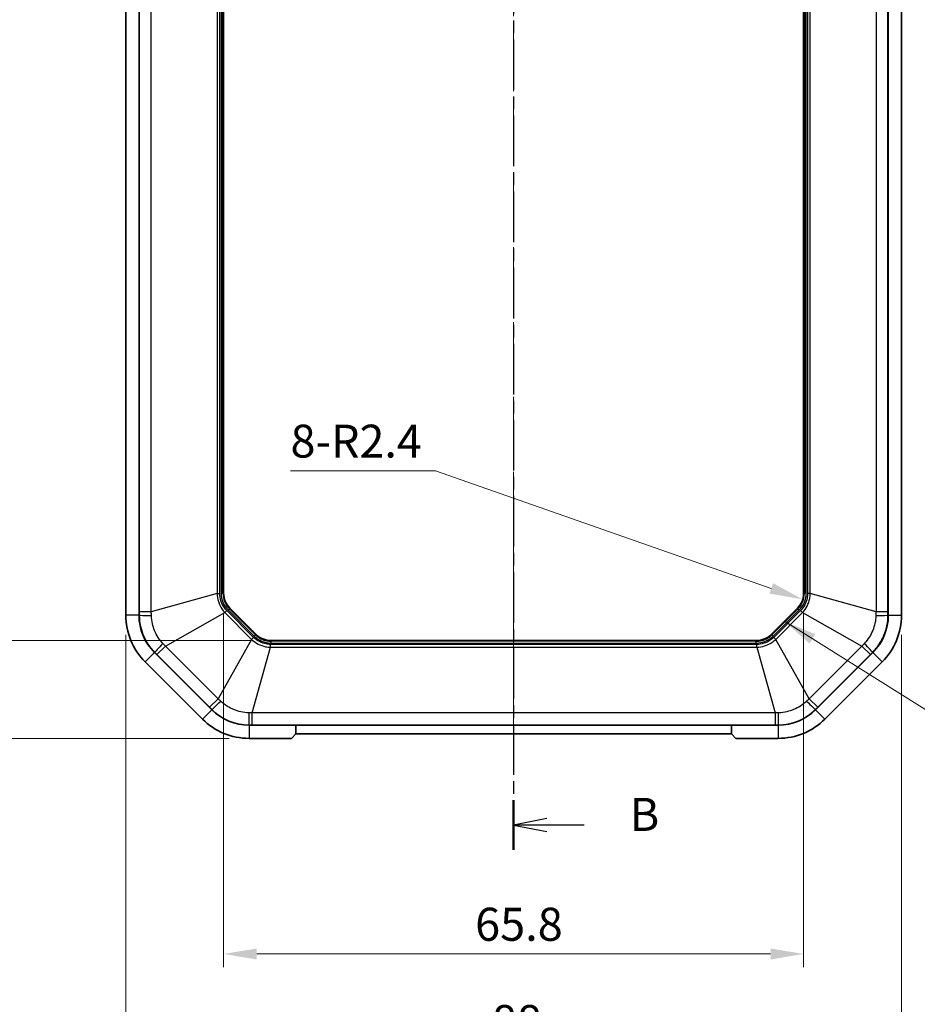
# Model space of a CAD drawing. Units: millimetres. Extents: x 1307 to 3683, y 858 to 1280.
# Drawn here: x 2008 to 2110, y 1004 to 1116 of the extents above; entities that cross this region are included whole.
import ezdxf

# ---------------------------------------------------------------- set-up
doc = ezdxf.new("R2010")
doc.units = ezdxf.units.MM
doc.linetypes.add('CHAIN', pattern=[0.3543, 0.2362, -0.0295, 0.0591, -0.0295])
for name, color, linetype, lineweight in [('Centerline (ISO)', 131, 'Continuous', 18), ('Dimension (ISO)', 7, 'Continuous', 18), ('Section Line (ISO)', 7, 'CHAIN', 25), ('Symbol (ISO)', 7, 'Continuous', 18), ('Visible (ISO)', 7, 'Continuous', 35), ('Visible Narrow (ISO)', 7, 'Continuous', 25)]:
    doc.layers.add(name, color=color, linetype=linetype, lineweight=lineweight)
doc.styles.add('Note Text (TK)', font='txt')
doc.dimstyles.new('Default - Method 1b (TK)', dxfattribs={"dimscale": 1.5, "dimtxt": 2.5, "dimasz": 2.5, "dimexe": 1, "dimexo": 1.5, "dimgap": 1, "dimtad": 1, "dimtoh": 1, "dimrnd": 1e-08, "dimdsep": 46, "dimtxsty": 'Note Text (TK)', "dimcen": 0.09, "dimdle": 5, "dimclrd": 100, "dimclre": 100, "dimclrt": 7, "dimadec": 1, "dimazin": 1, "dimtfac": 1, "dimtmove": 0, "dimatfit": 3, "dimfxl": 1, "dimtolj": 1, "dimlwd": -1, "dimlwe": -1, "dimarcsym": 0})
doc.dimstyles.new('Default - Method 1b (TK)$7', dxfattribs={"dimscale": 1.5, "dimtxt": 2.5, "dimasz": 2.5, "dimexe": 1, "dimexo": 1.5, "dimgap": 1, "dimtad": 1, "dimtoh": 1, "dimrnd": 1e-08, "dimdsep": 46, "dimtxsty": 'Note Text (TK)', "dimcen": 0.09, "dimdle": 5, "dimclrd": 100, "dimclre": 100, "dimclrt": 7, "dimadec": 1, "dimazin": 1, "dimtfac": 1, "dimtmove": 0, "dimatfit": 3, "dimfxl": 1, "dimtolj": 1, "dimlwd": -1, "dimlwe": -1, "dimarcsym": 0})

# ---------------------------------------------------------------- blocks, each defined once
blk = doc.blocks.new('2dTransSection1')
at = {"layer": 'Section Line (ISO)', "linetype": 'CHAIN', "ltscale": 16.247316}
blk.add_line((121.879, 230.097), (121.879, 116.968), dxfattribs=at)
at = {"layer": 'Section Line (ISO)', "linetype": 'Continuous', "lineweight": 50}
blk.add_line((121.879, 120.725), (121.879, 116.968), dxfattribs=at)
at = {"layer": 'Section Line (ISO)', "linetype": 'Continuous'}
for p, q in [((124.379, 119.347), (121.879, 118.847)), ((124.379, 118.847), (121.879, 118.847)), ((121.879, 118.847), (124.379, 118.347)), ((127.22, 118.847), (124.379, 118.847))]:
    blk.add_line(p, q, dxfattribs=at)
at = {"layer": 'Section Line (ISO)', "insert": (130.651, 117.619), "char_height": 2.5, "attachment_point": 7, "line_spacing_factor": 0.25, "style": 'Note Text (TK)'}
blk.add_mtext('B', dxfattribs=at)
blk = doc.blocks.new('*D33')
at = {"layer": 'Defpoints', "color": 0}
for p in [(2034.06, 1180.48), (1994.77, 1034.48), (2034.06, 1034.48)]:
    blk.add_point(p, dxfattribs=at)
at = {"layer": 'Dimension (ISO)', "color": 100}
for p, q in [((2031.81, 1180.48), (1993.27, 1180.48)), ((1994.77, 1176.73), (1994.77, 1038.23)), ((2031.81, 1034.48), (1993.27, 1034.48))]:
    blk.add_line(p, q, dxfattribs=at)
for points in [[(1994.14, 1176.73), (1995.39, 1176.73), (1994.77, 1180.48)], [(1994.14, 1038.23), (1995.39, 1038.23), (1994.77, 1034.48)]]:
    blk.add_solid(points, dxfattribs=at)
at = {"layer": 'Dimension (ISO)', "color": 7, "insert": (1991.39, 1103.82), "char_height": 3.75, "attachment_point": 4, "rotation": 90, "style": 'Note Text (TK)'}
blk.add_mtext('\\A1;146', dxfattribs=at)
blk = doc.blocks.new('*D34')
at = {"layer": 'Defpoints', "color": 0}
for p in [(2006.49, 1169.38), (2036.54, 1169.38), (2036.54, 1045.58)]:
    blk.add_point(p, dxfattribs=at)
at = {"layer": 'Dimension (ISO)', "color": 100}
for p, q in [((2034.29, 1169.38), (2004.99, 1169.38)), ((2006.49, 1049.33), (2006.49, 1165.63)), ((2034.29, 1045.58), (2004.99, 1045.58))]:
    blk.add_line(p, q, dxfattribs=at)
for points in [[(2005.87, 1165.63), (2007.12, 1165.63), (2006.49, 1169.38)], [(2005.87, 1049.33), (2007.12, 1049.33), (2006.49, 1045.58)]]:
    blk.add_solid(points, dxfattribs=at)
at = {"layer": 'Dimension (ISO)', "color": 7, "insert": (2003.12, 1101.88), "char_height": 3.75, "attachment_point": 4, "rotation": 90, "style": 'Note Text (TK)'}
blk.add_mtext('\\A1;123.8', dxfattribs=at)
blk = doc.blocks.new('*D35')
at = {"layer": 'Defpoints', "color": 0}
for p in [(2031.17, 1050.95), (2096.97, 1050.95), (2096.97, 1010.01)]:
    blk.add_point(p, dxfattribs=at)
at = {"layer": 'Dimension (ISO)', "color": 100}
for p, q in [((2031.17, 1048.7), (2031.17, 1008.51)), ((2096.97, 1048.7), (2096.97, 1008.51)), ((2034.92, 1010.01), (2093.22, 1010.01))]:
    blk.add_line(p, q, dxfattribs=at)
for points in [[(2034.92, 1010.63), (2034.92, 1009.38), (2031.17, 1010.01)], [(2093.22, 1010.63), (2093.22, 1009.38), (2096.97, 1010.01)]]:
    blk.add_solid(points, dxfattribs=at)
at = {"layer": 'Dimension (ISO)', "color": 7, "insert": (2059.7, 1013.38), "char_height": 3.75, "attachment_point": 4, "style": 'Note Text (TK)'}
blk.add_mtext('\\A1;65.8', dxfattribs=at)
blk = doc.blocks.new('*D36')
at = {"layer": 'Defpoints', "color": 0}
for p in [(2096.84, 1050.26), (2099.11, 1049.46)]:
    blk.add_point(p, dxfattribs=at)
at = {"layer": 'Dimension (ISO)', "color": 100}
for p, q in [((2038.76, 1064.85), (2055.19, 1064.85)), ((2055.19, 1064.85), (2093.3, 1051.5))]:
    blk.add_line(p, q, dxfattribs=at)
blk.add_solid([(2093.51, 1052.09), (2093.1, 1050.91), (2096.84, 1050.26)], dxfattribs=at)
at = {"layer": 'Dimension (ISO)', "color": 7, "insert": (2038.76, 1068.21), "char_height": 3.75, "attachment_point": 4, "style": 'Note Text (TK)'}
blk.add_mtext('\\A1;\\fＭＳ Ｐゴシック|b0|i0;\\H3.7310;8-R2.4', dxfattribs=at)
blk = doc.blocks.new('*D54')
at = {"layer": 'Defpoints', "color": 0}
for p in [(2020.07, 1048.46), (2108.07, 1048.46), (2108.07, 998.96)]:
    blk.add_point(p, dxfattribs=at)
at = {"layer": 'Dimension (ISO)', "color": 100}
for p, q in [((2020.07, 1046.21), (2020.07, 997.46)), ((2108.07, 1046.21), (2108.07, 997.46)), ((2023.82, 998.96), (2104.32, 998.96))]:
    blk.add_line(p, q, dxfattribs=at)
for points in [[(2023.82, 999.59), (2023.82, 998.34), (2020.07, 998.96)], [(2104.32, 999.59), (2104.32, 998.34), (2108.07, 998.96)]]:
    blk.add_solid(points, dxfattribs=at)
at = {"layer": 'Dimension (ISO)', "color": 7, "insert": (2061.6, 1002.34), "char_height": 3.75, "attachment_point": 4, "style": 'Note Text (TK)'}
blk.add_mtext('\\A1;88', dxfattribs=at)

msp = doc.modelspace()

# ---------------------------------------------------------------- linework, layer by layer
at = {"layer": 'Centerline (ISO)', "linetype": 'CHAIN', "ltscale": 23.990969}
msp.add_line((2064.0718, 1183.7254), (2064.0718, 1031.2254), dxfattribs=at)
at = {"layer": 'Visible (ISO)'}
for p, q in [((2020.0718, 1166.4901), (2020.0718, 1048.4607)), ((2021.5718, 1048.4607), (2021.5718, 1166.4901)), ((2021.5718, 1048.4607), (2021.5718, 1166.4901)), ((2106.5718, 1166.4901), (2106.5718, 1048.4607)), ((2106.5718, 1166.4901), (2106.5718, 1048.4607)), ((2108.0718, 1048.4607), (2108.0718, 1166.4901)), ((2031.1718, 1050.9459), (2031.1718, 1164.0048)), ((2096.9718, 1164.0048), (2096.9718, 1050.9459)), ((2034.8453, 1046.2783), (2031.8748, 1049.2489)), ((2096.2689, 1049.2489), (2093.2983, 1046.2783)), ((2091.6013, 1045.5754), (2036.5424, 1045.5754)), ((2029.8145, 1037.7327), (2023.3292, 1044.218)), ((2029.8145, 1037.7327), (2023.3292, 1044.218)), ((2104.8145, 1044.218), (2098.3292, 1037.7327)), ((2104.8145, 1044.218), (2098.3292, 1037.7327)), ((2022.2685, 1043.1574), (2028.7538, 1036.6721)), ((2099.3899, 1036.6721), (2105.8751, 1043.1574)), ((2094.0866, 1035.9754), (2034.0571, 1035.9754)), ((2039.3729, 1035.9754), (2034.0571, 1035.9754)), ((2039.3671, 1034.9754), (2039.3729, 1035.9754)), ((2039.3741, 1035.9754), (2039.3706, 1035.5755)), ((2088.7696, 1035.9754), (2039.3741, 1035.9754)), ((2088.7731, 1035.5755), (2088.7696, 1035.9754)), ((2088.7707, 1035.9754), (2088.7766, 1034.9754)), ((2094.0866, 1035.9754), (2088.7707, 1035.9754)), ((2039.3671, 1034.9754), (2038.8641, 1034.4754)), ((2088.7766, 1034.9754), (2039.3671, 1034.9754)), ((2089.2795, 1034.4754), (2088.7766, 1034.9754)), ((2034.0571, 1034.4754), (2038.8641, 1034.4754)), ((2089.2795, 1034.4754), (2094.0866, 1034.4754))]:
    msp.add_line(p, q, dxfattribs=at)
for centre, radius, start, end in [((2033.5718, 1050.9459), 2.4, 180, 225), ((2094.5718, 1050.9459), 2.4, 315, 0), ((2027.5718, 1048.4607), 7.5, 180, 225), ((2027.5718, 1048.4607), 6, 180, 225), ((2027.5718, 1048.4607), 6, 180, 225), ((2100.5718, 1048.4607), 6, 315, 0), ((2100.5718, 1048.4607), 6, 315, 0), ((2100.5718, 1048.4607), 7.5, 315, 0), ((2036.5424, 1047.9754), 2.4, 225, 270), ((2091.6013, 1047.9754), 2.4, 270, 315), ((2034.0571, 1041.9754), 6, 225, 270), ((2034.0571, 1041.9754), 6, 225, 270), ((2094.0866, 1041.9754), 6, 270, 315), ((2094.0866, 1041.9754), 6, 270, 315), ((2034.0571, 1041.9754), 7.5, 225, 270), ((2094.0866, 1041.9754), 7.5, 270, 315)]:
    msp.add_arc(centre, radius, start, end, dxfattribs=at)
at = {"layer": 'Visible Narrow (ISO)'}
for p, q in [((2021.6038, 1166.1297), (2021.6038, 1048.8211)), ((2022.9625, 1048.8211), (2022.9625, 1166.1297)), ((2105.1812, 1166.1297), (2105.1812, 1048.8211)), ((2106.5398, 1048.8211), (2106.5398, 1166.1297)), ((2030.4164, 1164.0482), (2030.4164, 1050.9025)), ((2030.7358, 1050.9025), (2030.7358, 1164.0482)), ((2030.8908, 1164.0048), (2030.8908, 1050.9459)), ((2031.0898, 1050.9459), (2031.0898, 1164.0048)), ((2097.0538, 1164.0048), (2097.0538, 1050.9459)), ((2097.2528, 1050.9459), (2097.2528, 1164.0048)), ((2097.4078, 1164.0482), (2097.4078, 1050.9025)), ((2097.7272, 1050.9025), (2097.7272, 1164.0482)), ((2030.4164, 1050.9025), (2022.9625, 1048.8211)), ((2030.4164, 1050.9025), (2030.7358, 1050.9025)), ((2030.8908, 1050.9459), (2031.0898, 1050.9459)), ((2031.1718, 1050.9459), (2031.0898, 1050.9459)), ((2096.9718, 1050.9459), (2097.0538, 1050.9459)), ((2097.2528, 1050.9459), (2097.0538, 1050.9459)), ((2097.7272, 1050.9025), (2097.4078, 1050.9025)), ((2105.1812, 1048.8211), (2097.7272, 1050.9025)), ((2021.5718, 1048.4607), (2020.0718, 1048.4607)), ((2021.6036, 1048.4607), (2021.5718, 1048.4607)), ((2022.9625, 1048.8211), (2021.6038, 1048.8211)), ((2024.5674, 1044.9465), (2031.3099, 1048.7454)), ((2031.3099, 1048.7454), (2031.5358, 1048.9713)), ((2031.3099, 1048.7454), (2034.3419, 1045.7135)), ((2034.5677, 1045.9393), (2031.5358, 1048.9713)), ((2031.6761, 1049.0502), (2031.8168, 1049.1909)), ((2031.6761, 1049.0502), (2034.6466, 1046.0796)), ((2031.8748, 1049.2489), (2031.8168, 1049.1909)), ((2034.7874, 1046.2203), (2031.8168, 1049.1909)), ((2096.3269, 1049.1909), (2093.3563, 1046.2203)), ((2093.497, 1046.0796), (2096.4676, 1049.0502)), ((2096.6079, 1048.9713), (2093.5759, 1045.9393)), ((2093.8018, 1045.7135), (2096.8337, 1048.7454)), ((2096.2689, 1049.2489), (2096.3269, 1049.1909)), ((2096.3269, 1049.1909), (2096.4676, 1049.0502)), ((2096.8337, 1048.7454), (2096.6079, 1048.9713)), ((2096.8337, 1048.7454), (2103.5763, 1044.9465)), ((2106.5398, 1048.8211), (2105.1812, 1048.8211)), ((2106.5718, 1048.4607), (2106.5401, 1048.4607)), ((2106.5718, 1048.4607), (2108.0718, 1048.4607)), ((2034.3419, 1045.7135), (2034.5677, 1045.9393)), ((2034.6466, 1046.0796), (2034.7874, 1046.2203)), ((2034.8453, 1046.2783), (2034.7874, 1046.2203)), ((2093.2983, 1046.2783), (2093.3563, 1046.2203)), ((2093.497, 1046.0796), (2093.3563, 1046.2203)), ((2093.8018, 1045.7135), (2093.5759, 1045.9393)), ((2023.6067, 1043.9858), (2024.5674, 1044.9465)), ((2030.543, 1038.9709), (2024.5674, 1044.9465)), ((2034.3419, 1045.7135), (2030.543, 1038.9709)), ((2091.6447, 1045.1394), (2036.499, 1045.1394)), ((2036.499, 1044.82), (2036.499, 1045.1394)), ((2036.5424, 1045.5754), (2036.5424, 1045.4934)), ((2036.5424, 1045.2944), (2036.5424, 1045.4934)), ((2091.6013, 1045.4934), (2036.5424, 1045.4934)), ((2036.5424, 1045.2944), (2091.6013, 1045.2944)), ((2091.6013, 1045.5754), (2091.6013, 1045.4934)), ((2091.6013, 1045.2944), (2091.6013, 1045.4934)), ((2091.6447, 1044.82), (2091.6447, 1045.1394)), ((2097.6007, 1038.9709), (2093.8018, 1045.7135)), ((2103.5763, 1044.9465), (2097.6007, 1038.9709)), ((2103.5763, 1044.9465), (2104.537, 1043.9858)), ((2023.3292, 1044.218), (2022.2685, 1043.1574)), ((2023.3292, 1044.218), (2023.3516, 1044.2405)), ((2023.6067, 1043.9858), (2029.5822, 1038.0102)), ((2034.4175, 1037.366), (2036.499, 1044.82)), ((2036.499, 1044.82), (2091.6447, 1044.82)), ((2091.6447, 1044.82), (2093.7261, 1037.366)), ((2098.5614, 1038.0102), (2104.537, 1043.9858)), ((2104.792, 1044.2405), (2104.8145, 1044.218)), ((2104.8145, 1044.218), (2105.8751, 1043.1574)), ((2030.543, 1038.9709), (2029.5822, 1038.0102)), ((2098.5614, 1038.0102), (2097.6007, 1038.9709)), ((2029.8145, 1037.7327), (2028.7538, 1036.6721)), ((2029.8369, 1037.7552), (2029.8145, 1037.7327)), ((2093.7261, 1037.366), (2034.4175, 1037.366)), ((2034.4175, 1036.0074), (2034.4175, 1037.366)), ((2093.7261, 1037.366), (2093.7261, 1036.0074)), ((2098.3292, 1037.7327), (2098.3067, 1037.7552)), ((2098.3292, 1037.7327), (2099.3899, 1036.6721)), ((2034.0571, 1035.9754), (2034.0571, 1036.0071)), ((2034.0571, 1035.9754), (2034.0571, 1034.4754)), ((2034.4175, 1036.0074), (2093.7261, 1036.0074)), ((2094.0866, 1036.0071), (2094.0866, 1035.9754)), ((2094.0866, 1035.9754), (2094.0866, 1034.4754))]:
    msp.add_line(p, q, dxfattribs=at)
for centre, radius, start, end in [((2033.5718, 1050.9459), 2.681, 180, 225), ((2033.5718, 1050.9459), 2.482, 180, 225), ((2094.5718, 1050.9459), 2.482, 315, 0), ((2094.5718, 1050.9459), 2.681, 315, 0), ((2036.5424, 1047.9754), 2.681, 225, 270), ((2036.5424, 1047.9754), 2.482, 225, 270), ((2091.6013, 1047.9754), 2.482, 270, 315), ((2091.6013, 1047.9754), 2.681, 270, 315)]:
    msp.add_arc(centre, radius, start, end, dxfattribs=at)
for centre, major_axis, start_param, end_param in [((2023.6011, 1048.4607), (-2, 0.0025), 0.04997393, 1.25222708), ((2104.5426, 1048.4607), (2, 0.0025), 5.03095823, 6.23321138), ((2024.7641, 1045.6529), (-1.4124, -1.416), 5.03095823, 6.23321138), ((2103.3796, 1045.6529), (1.4124, -1.416), 0.04997393, 1.25222708), ((2031.2494, 1039.1676), (-1.416, -1.4124), 0.04997393, 1.25222708), ((2096.8943, 1039.1676), (1.416, -1.4124), 5.03095823, 6.23321138), ((2034.0571, 1038.0046), (0.0025, -2), 5.03095823, 6.23321138), ((2094.0866, 1038.0046), (-0.0025, -2), 0.04997393, 1.25222708)]:
    msp.add_ellipse(centre, major_axis=major_axis, ratio=0.0249219, start_param=start_param, end_param=end_param, dxfattribs=at)
for points, knots in [([(2030.4164, 1050.9025), (2030.4245, 1050.5967), (2030.4756, 1050.2927), (2030.6587, 1049.7155), (2030.7893, 1049.4419), (2031.0614, 1049.0313), (2031.1801, 1048.8823), (2031.3099, 1048.7454)], [-0.213703125, -0.213703125, -0.213703125, -0.213703125, -0.131625843, -0.131625843, -0.050625324, -0.050625324, 0, 0, 0, 0]), ([(2031.5358, 1048.9713), (2031.4165, 1049.0906), (2031.3074, 1049.2222), (2031.058, 1049.5879), (2030.9394, 1049.8343), (2030.7776, 1050.3546), (2030.7358, 1050.6289), (2030.7358, 1050.9025)], [0, 0, 0, 0, 0.050625324, 0.050625324, 0.131625843, 0.131625843, 0.213703125, 0.213703125, 0.213703125, 0.213703125]), ([(2097.4078, 1050.9025), (2097.4078, 1050.7338), (2097.3919, 1050.5636), (2097.3096, 1050.1287), (2097.2193, 1049.8706), (2096.9658, 1049.3883), (2096.8013, 1049.1647), (2096.6079, 1048.9713)], [0, 0, 0, 0, 0.050625324, 0.050625324, 0.131625843, 0.131625843, 0.213703125, 0.213703125, 0.213703125, 0.213703125]), ([(2096.8337, 1048.7454), (2097.0443, 1048.9674), (2097.2231, 1049.2185), (2097.5018, 1049.7562), (2097.6029, 1050.0419), (2097.7009, 1050.5247), (2097.7223, 1050.7139), (2097.7272, 1050.9025)], [-0.213703125, -0.213703125, -0.213703125, -0.213703125, -0.131625843, -0.131625843, -0.050625324, -0.050625324, 0, 0, 0, 0]), ([(2021.6036, 1048.4607), (2021.6032, 1048.0385), (2021.6483, 1047.614), (2021.8123, 1046.8529), (2021.9192, 1046.5097), (2022.0555, 1046.1801), (2022.2044, 1045.8199), (2022.3893, 1045.4731), (2022.8255, 1044.8202), (2023.0762, 1044.5154), (2023.3516, 1044.2405)], [0, 0, 0, 0, 0.084276923, 0.084276923, 0.15540473, 0.15540473, 0.15540473, 0.233107095, 0.233107095, 0.31080946, 0.31080946, 0.31080946, 0.31080946]), ([(2021.6038, 1048.8211), (2021.6038, 1048.761), (2021.6038, 1048.7009), (2021.6037, 1048.5808), (2021.6037, 1048.5207), (2021.6036, 1048.4607)], [0, 0, 0, 0, 0.0180218081, 0.0180218081, 0.0360436163, 0.0360436163, 0.0360436163, 0.0360436163]), ([(2022.9746, 1048.4141), (2022.9726, 1048.4817), (2022.9706, 1048.5494), (2022.9665, 1048.685), (2022.9645, 1048.753), (2022.9625, 1048.8211)], [-0.0360436163, -0.0360436163, -0.0360436163, -0.0360436163, -0.0180218081, -0.0180218081, 0, 0, 0, 0]), ([(2024.2882, 1045.2429), (2024.0884, 1045.4551), (2023.906, 1045.6874), (2023.587, 1046.1809), (2023.4507, 1046.4412), (2023.3392, 1046.7107), (2023.2372, 1046.9574), (2023.1555, 1047.2135), (2023.0249, 1047.7813), (2022.9842, 1048.098), (2022.9746, 1048.4141)], [-0.31080946, -0.31080946, -0.31080946, -0.31080946, -0.233107095, -0.233107095, -0.15540473, -0.15540473, -0.15540473, -0.084276923, -0.084276923, 0, 0, 0, 0]), ([(2105.169, 1048.4141), (2105.1603, 1048.1227), (2105.125, 1047.8296), (2105.0016, 1047.255), (2104.9139, 1046.9745), (2104.8021, 1046.7052), (2104.6998, 1046.4586), (2104.5766, 1046.2197), (2104.2674, 1045.7259), (2104.0722, 1045.4731), (2103.8555, 1045.2429)], [-0.31080946, -0.31080946, -0.31080946, -0.31080946, -0.233107095, -0.233107095, -0.15540473, -0.15540473, -0.15540473, -0.084276923, -0.084276923, 0, 0, 0, 0]), ([(2104.792, 1044.2405), (2105.0907, 1044.5387), (2105.3591, 1044.8708), (2105.7813, 1045.5249), (2105.9484, 1045.8431), (2106.0851, 1046.1726), (2106.2345, 1046.5326), (2106.349, 1046.9086), (2106.5022, 1047.6787), (2106.5404, 1048.0715), (2106.5401, 1048.4607)], [0, 0, 0, 0, 0.084276923, 0.084276923, 0.15540473, 0.15540473, 0.15540473, 0.233107095, 0.233107095, 0.31080946, 0.31080946, 0.31080946, 0.31080946]), ([(2105.1812, 1048.8211), (2105.1792, 1048.753), (2105.1772, 1048.685), (2105.1731, 1048.5494), (2105.1711, 1048.4817), (2105.169, 1048.4141)], [-0.0360436163, -0.0360436163, -0.0360436163, -0.0360436163, -0.0180218081, -0.0180218081, 0, 0, 0, 0]), ([(2106.5401, 1048.4607), (2106.54, 1048.5207), (2106.5399, 1048.5808), (2106.5399, 1048.7009), (2106.5398, 1048.761), (2106.5398, 1048.8211)], [0, 0, 0, 0, 0.0180218081, 0.0180218081, 0.0360436163, 0.0360436163, 0.0360436163, 0.0360436163]), ([(2036.499, 1045.1394), (2036.3302, 1045.1394), (2036.1601, 1045.1553), (2035.7252, 1045.2376), (2035.4671, 1045.3279), (2034.9847, 1045.5815), (2034.7612, 1045.7459), (2034.5677, 1045.9393)], [0, 0, 0, 0, 0.050625324, 0.050625324, 0.131625843, 0.131625843, 0.213703125, 0.213703125, 0.213703125, 0.213703125]), ([(2093.5759, 1045.9393), (2093.4566, 1045.82), (2093.325, 1045.7109), (2092.9593, 1045.4616), (2092.713, 1045.3429), (2092.1926, 1045.1812), (2091.9183, 1045.1394), (2091.6447, 1045.1394)], [0, 0, 0, 0, 0.050625324, 0.050625324, 0.131625843, 0.131625843, 0.213703125, 0.213703125, 0.213703125, 0.213703125]), ([(2024.5674, 1044.9465), (2024.5207, 1044.9961), (2024.474, 1045.0455), (2024.381, 1045.1443), (2024.3345, 1045.1936), (2024.2882, 1045.2429)], [-0.0360436163, -0.0360436163, -0.0360436163, -0.0360436163, -0.0180218081, -0.0180218081, 0, 0, 0, 0]), ([(2034.3419, 1045.7135), (2034.5639, 1045.5029), (2034.815, 1045.3241), (2035.3526, 1045.0454), (2035.6384, 1044.9443), (2036.1211, 1044.8464), (2036.3103, 1044.825), (2036.499, 1044.82)], [-0.213703125, -0.213703125, -0.213703125, -0.213703125, -0.131625843, -0.131625843, -0.050625324, -0.050625324, 0, 0, 0, 0]), ([(2091.6447, 1044.82), (2091.9505, 1044.8281), (2092.2545, 1044.8792), (2092.8318, 1045.0623), (2093.1053, 1045.1928), (2093.5159, 1045.4649), (2093.6649, 1045.5836), (2093.8018, 1045.7135)], [-0.213703125, -0.213703125, -0.213703125, -0.213703125, -0.131625843, -0.131625843, -0.050625324, -0.050625324, 0, 0, 0, 0]), ([(2103.8555, 1045.2429), (2103.8091, 1045.1936), (2103.7627, 1045.1443), (2103.6696, 1045.0455), (2103.623, 1044.9961), (2103.5763, 1044.9465)], [-0.0360436163, -0.0360436163, -0.0360436163, -0.0360436163, -0.0180218081, -0.0180218081, 0, 0, 0, 0]), ([(2023.3516, 1044.2405), (2023.3942, 1044.1981), (2023.4367, 1044.1556), (2023.5217, 1044.0707), (2023.5642, 1044.0283), (2023.6067, 1043.9858)], [0, 0, 0, 0, 0.0180218081, 0.0180218081, 0.0360436163, 0.0360436163, 0.0360436163, 0.0360436163]), ([(2104.537, 1043.9858), (2104.5795, 1044.0283), (2104.622, 1044.0707), (2104.707, 1044.1556), (2104.7495, 1044.1981), (2104.792, 1044.2405)], [0, 0, 0, 0, 0.0180218081, 0.0180218081, 0.0360436163, 0.0360436163, 0.0360436163, 0.0360436163]), ([(2030.8393, 1038.6917), (2030.7901, 1038.7381), (2030.7408, 1038.7845), (2030.642, 1038.8776), (2030.5925, 1038.9242), (2030.543, 1038.9709)], [-0.0360436163, -0.0360436163, -0.0360436163, -0.0360436163, -0.0180218081, -0.0180218081, 0, 0, 0, 0]), ([(2034.0106, 1037.3782), (2033.7192, 1037.387), (2033.426, 1037.4223), (2032.8514, 1037.5456), (2032.571, 1037.6333), (2032.3016, 1037.7451), (2032.0551, 1037.8474), (2031.8162, 1037.9707), (2031.3223, 1038.2798), (2031.0695, 1038.475), (2030.8393, 1038.6917)], [-0.31080946, -0.31080946, -0.31080946, -0.31080946, -0.233107095, -0.233107095, -0.15540473, -0.15540473, -0.15540473, -0.084276923, -0.084276923, 0, 0, 0, 0]), ([(2097.3044, 1038.6917), (2097.0921, 1038.4919), (2096.8598, 1038.3096), (2096.3663, 1037.9905), (2096.106, 1037.8542), (2095.8365, 1037.7428), (2095.5898, 1037.6408), (2095.3338, 1037.559), (2094.7659, 1037.4284), (2094.4492, 1037.3877), (2094.1331, 1037.3782)], [-0.31080946, -0.31080946, -0.31080946, -0.31080946, -0.233107095, -0.233107095, -0.15540473, -0.15540473, -0.15540473, -0.084276923, -0.084276923, 0, 0, 0, 0]), ([(2097.6007, 1038.9709), (2097.5511, 1038.9242), (2097.5017, 1038.8776), (2097.4029, 1038.7845), (2097.3536, 1038.7381), (2097.3044, 1038.6917)], [-0.0360436163, -0.0360436163, -0.0360436163, -0.0360436163, -0.0180218081, -0.0180218081, 0, 0, 0, 0]), ([(2029.5822, 1038.0102), (2029.6247, 1037.9677), (2029.6672, 1037.9252), (2029.7521, 1037.8402), (2029.7945, 1037.7977), (2029.8369, 1037.7552)], [0, 0, 0, 0, 0.0180218081, 0.0180218081, 0.0360436163, 0.0360436163, 0.0360436163, 0.0360436163]), ([(2029.8369, 1037.7552), (2030.1352, 1037.4565), (2030.4672, 1037.1881), (2031.1213, 1036.7659), (2031.4396, 1036.5988), (2031.7691, 1036.4621), (2032.1291, 1036.3127), (2032.505, 1036.1982), (2033.2751, 1036.045), (2033.6679, 1036.0068), (2034.0571, 1036.0071)], [0, 0, 0, 0, 0.084276923, 0.084276923, 0.15540473, 0.15540473, 0.15540473, 0.233107095, 0.233107095, 0.31080946, 0.31080946, 0.31080946, 0.31080946]), ([(2034.4175, 1037.366), (2034.3494, 1037.368), (2034.2815, 1037.37), (2034.1458, 1037.3741), (2034.0781, 1037.3761), (2034.0106, 1037.3782)], [-0.0360436163, -0.0360436163, -0.0360436163, -0.0360436163, -0.0180218081, -0.0180218081, 0, 0, 0, 0]), ([(2094.1331, 1037.3782), (2094.0655, 1037.3761), (2093.9978, 1037.3741), (2093.8622, 1037.37), (2093.7942, 1037.368), (2093.7261, 1037.366)], [-0.0360436163, -0.0360436163, -0.0360436163, -0.0360436163, -0.0180218081, -0.0180218081, 0, 0, 0, 0]), ([(2094.0866, 1036.0071), (2094.5087, 1036.0068), (2094.9333, 1036.0518), (2095.6943, 1036.2158), (2096.0375, 1036.3227), (2096.3672, 1036.459), (2096.7273, 1036.6079), (2097.0741, 1036.7928), (2097.727, 1037.229), (2098.0318, 1037.4798), (2098.3067, 1037.7552)], [0, 0, 0, 0, 0.084276923, 0.084276923, 0.15540473, 0.15540473, 0.15540473, 0.233107095, 0.233107095, 0.31080946, 0.31080946, 0.31080946, 0.31080946]), ([(2098.3067, 1037.7552), (2098.3491, 1037.7977), (2098.3916, 1037.8402), (2098.4765, 1037.9252), (2098.5189, 1037.9677), (2098.5614, 1038.0102)], [0, 0, 0, 0, 0.0180218081, 0.0180218081, 0.0360436163, 0.0360436163, 0.0360436163, 0.0360436163]), ([(2034.0571, 1036.0071), (2034.1172, 1036.0072), (2034.1772, 1036.0073), (2034.2974, 1036.0073), (2034.3574, 1036.0074), (2034.4175, 1036.0074)], [0, 0, 0, 0, 0.0180218081, 0.0180218081, 0.0360436163, 0.0360436163, 0.0360436163, 0.0360436163]), ([(2093.7261, 1036.0074), (2093.7862, 1036.0074), (2093.8463, 1036.0073), (2093.9664, 1036.0073), (2094.0265, 1036.0072), (2094.0866, 1036.0071)], [0, 0, 0, 0, 0.0180218081, 0.0180218081, 0.0360436163, 0.0360436163, 0.0360436163, 0.0360436163])]:
    msp.add_open_spline(points, degree=3, knots=knots, dxfattribs=at)

# ---------------------------------------------------------------- block references
at = {"layer": 'Section Line (ISO)', "xscale": 1.5, "yscale": 1.5, "zscale": 1.5}
msp.add_blockref('2dTransSection1', (1881.2532, 846.3728), dxfattribs=at)

# ---------------------------------------------------------------- dimensions: what is measured, and where the dimension line sits
at = {"layer": 'Dimension (ISO)', "color": 100}
for base, p1, p2, angle, picture, middle in [((1994.7667, 1034.4754), (2034.0571, 1180.4754), (2034.0571, 1034.4754), 90, '*D33', (1994.7667, 1107.4754)), ((2006.4926, 1169.3754), (2036.5424, 1045.5754), (2036.5424, 1169.3754), 90, '*D34', (2006.4926, 1107.4754)), ((2108.0718, 998.9607), (2020.0718, 1048.4607), (2108.0718, 1048.4607), 180, '*D54', (2064.0718, 998.9607))]:
    dim = msp.add_linear_dim(base=base, p1=p1, p2=p2, angle=angle, dimstyle='Default - Method 1b (TK)', override={"dimgap": 1, "dimtoh": 0, "dimdec": 2, "dimtol": 0, "dimlim": 0, "dimtp": 0, "dimtm": 0, "dimtdec": 2, "dimtofl": 0, "dimatfit": 1}, dxfattribs=at)
    dim.commit()
    dim.dimension.update_dxf_attribs({"geometry": picture, "text_midpoint": middle, "dimtype": 160})
dim = msp.add_radius_dim(center=(2099.1073, 1049.463), mpoint=(2096.8422, 1050.2563), text='\\fＭＳ Ｐゴシック|b0|i0;\\H3.7310;8-<>', dimstyle='Default - Method 1b (TK)', override={"dimtih": 1, "dimlfac": 1, "dimcen": 0, "dimtofl": 0}, dxfattribs=at)
dim.commit()
dim.dimension.update_dxf_attribs({"geometry": '*D36', "text_midpoint": (2046.2235, 1064.8459), "dimtype": 164})
dim = msp.add_linear_dim(base=(2096.9718, 1010.01), p1=(2031.1718, 1050.9459), p2=(2096.9718, 1050.9459), dimstyle='Default - Method 1b (TK)', override={"dimgap": 1, "dimtoh": 0, "dimdec": 2, "dimtol": 0, "dimlim": 0, "dimtp": 0, "dimtm": 0, "dimtdec": 2, "dimtofl": 0, "dimatfit": 1}, dxfattribs=at)
dim.commit()
dim.dimension.update_dxf_attribs({"geometry": '*D35', "text_midpoint": (2064.0718, 1010.01), "dimtype": 160})

# ---------------------------------------------------------------- leaders
at = {"layer": 'Symbol (ISO)', "color": 100, "annotation_type": 0, "has_hookline": 1, "hookline_direction": 0, "text_width": 15.277}
msp.add_leader([(2094.7836, 1047.7636), (2112.4103, 1036.7197), (2116.1603, 1036.7197)], dimstyle='Default - Method 1b (TK)$7', override={"dimgap": 0, "dimtad": 1}, dxfattribs=at)

doc.saveas('drawing.dxf')
